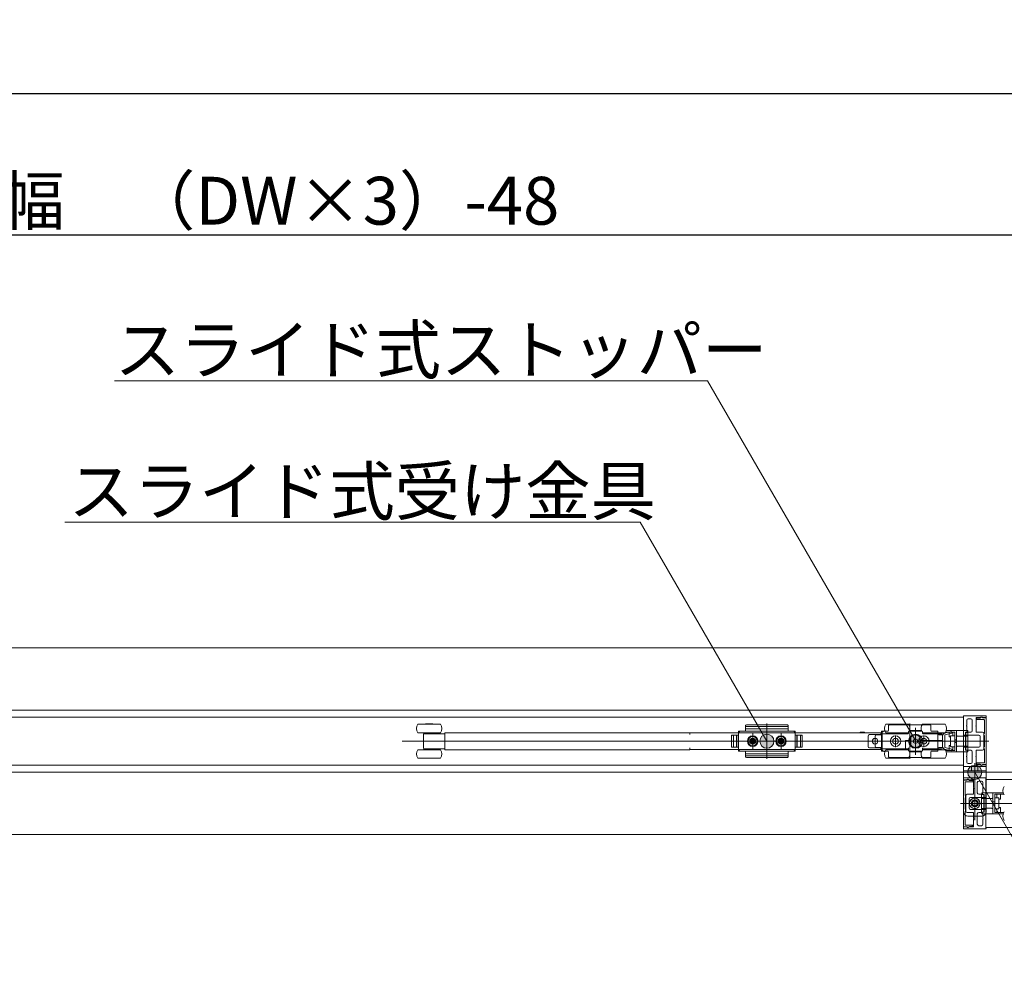
# Model space of a CAD drawing. Units: millimetres. Extents: x -4275 to 7850, y -3045 to 3045.
# Drawn here: x -915 to -219, y 1140 to 1822 of the extents above; entities that cross this region are included whole.
import ezdxf

# ---------------------------------------------------------------- set-up
doc = ezdxf.new("R2010")
doc.units = ezdxf.units.MM
doc.header["$LTSCALE"] = 20
doc.header["$PDMODE"] = 1
doc.header["$PDSIZE"] = -2
for name, color, linetype, lineweight in [('2寸法-1', 7, 'Continuous', 15), ('2寸法-3', 7, 'Continuous', 15), ('3一般', 7, 'Continuous', 15)]:
    doc.layers.add(name, color=color, linetype=linetype, lineweight=lineweight)
doc.styles.add('MS PGothic', font='txt', dxfattribs={"bigfont": 'MS PGothic'})
doc.styles.get("Standard").update_dxf_attribs({"font": 'txt', "bigfont": 'BIGFONT.SHX'})
doc.dimstyles.new('SANWA-1', dxfattribs={"dimtxt": 43.490885, "dimasz": 12.712402, "dimexe": 20, "dimexo": 20, "dimgap": 2, "dimtad": 1, "dimdec": 8, "dimdsep": 46, "dimtxsty": 'MS PGothic', "dimblk": 'DOT', "dimblk1": 'DOT', "dimblk2": 'DOT', "dimcen": 0, "dimazin": 0, "dimtfac": 0.8, "dimtdec": 8, "dimtix": 1, "dimtmove": 0, "dimatfit": 0, "dimldrblk": 'DOT', "dimfxl": 1, "dimfrac": 2, "dimtolj": 1, "dimarcsym": 0})

# ---------------------------------------------------------------- blocks, each defined once
blk = doc.blocks.new('_Dot')
at = {"color": 0, "linetype": 'ByBlock', "lineweight": -2}
blk.add_line((-0.5, 0), (-1, 0), dxfattribs=at)
at = {"color": 0, "linetype": 'ByBlock', "const_width": 0.5}
blk.add_lwpolyline([(-0.25, 0, 1), (0.25, 0, 1)], format="xyb", close=True, dxfattribs=at)
blk = doc.blocks.new('*D133')
at = {"layer": '2寸法-1', "color": 0, "linetype": 'Continuous', "lineweight": -2}
for p, q in [((-2600, 1437.54), (-2600, 1690)), ((952, 1440), (952, 1690)), ((-2587.29, 1670), (939.29, 1670))]:
    blk.add_line(p, q, dxfattribs=at)
at = {"layer": 'Defpoints', "color": 0}
for p in [(952, 1670), (-2600, 1417.54), (952, 1420)]:
    blk.add_point(p, dxfattribs=at)
at = {"layer": '2寸法-1', "color": 0, "lineweight": -2, "xscale": 12.71240234375, "yscale": 12.71240234375, "zscale": 12.71240234375, "rotation": 180}
blk.add_blockref('_Dot', (-2600, 1670), dxfattribs=at)
at = {"layer": '2寸法-1', "color": 0, "lineweight": -2, "xscale": 12.71240234375, "yscale": 12.71240234375, "zscale": 12.71240234375}
blk.add_blockref('_Dot', (952, 1670), dxfattribs=at)
at = {"layer": '2寸法-1', "color": 0, "lineweight": 15, "insert": (-824, 1694.2), "char_height": 33.8262, "attachment_point": 5, "style": 'MS PGothic'}
blk.add_mtext('\\A1;有効開口幅\u3000（DW×3）-48', dxfattribs=at)
blk = doc.blocks.new('*D170')
at = {"layer": '2寸法-1', "color": 0, "linetype": 'Continuous', "lineweight": -2}
for p, q in [((-3800, 1436.34), (-3800, 1790)), ((952, 1690), (952, 1790)), ((-3787.29, 1770), (939.29, 1770))]:
    blk.add_line(p, q, dxfattribs=at)
at = {"layer": 'Defpoints', "color": 0}
for p in [(952, 1770), (952, 1670), (-3800, 1416.34)]:
    blk.add_point(p, dxfattribs=at)
at = {"layer": '2寸法-1', "color": 0, "lineweight": -2, "xscale": 12.71240234375, "yscale": 12.71240234375, "zscale": 12.71240234375, "rotation": 180}
blk.add_blockref('_Dot', (-3800, 1770), dxfattribs=at)
at = {"layer": '2寸法-1', "color": 0, "lineweight": -2, "xscale": 12.71240234375, "yscale": 12.71240234375, "zscale": 12.71240234375}
blk.add_blockref('_Dot', (952, 1770), dxfattribs=at)
at = {"layer": '2寸法-1', "color": 0, "lineweight": 15, "insert": (-1424, 1793.75), "char_height": 43.491, "attachment_point": 5, "style": 'MS PGothic'}
blk.add_mtext('\\A1;W', dxfattribs=at)
blk = doc.blocks.new('グループ-133')
at = {"layer": '3一般', "color": 7, "linetype": 'Continuous', "lineweight": 15}
for p, q in [((-3799.5, 1377.84), (951.5, 1377.84)), ((-3799.5, 1333.84), (951.5, 1333.84)), ((-3799.5, 1333.84), (951.5, 1333.84)), ((-247.8, 1329.84), (-232.3, 1329.84)), ((-1416.1, 1328.84), (-247.9, 1328.84)), ((-620.06, 1323.84), (-633.8, 1323.84)), ((-623.3, 1324.24), (-628.3, 1324.24)), ((-628.3, 1324.24), (-628.3, 1323.84)), ((-623.3, 1323.84), (-623.3, 1324.24)), ((-617.8, 1323.84), (-620.06, 1323.84)), ((-402, 1321.8), (-402, 1322.83)), ((-372.5, 1323.33), (-401.5, 1323.33)), ((-387, 1324.27), (-387, 1299.46)), ((-372, 1322.3), (-372, 1322.83)), ((-286.9, 1323.84), (-302.9, 1323.84)), ((-301, 1322.83), (-301, 1322.3)), ((-271.5, 1323.33), (-300.5, 1323.33)), ((-286, 1299.46), (-286, 1324.27)), ((-260.9, 1323.84), (-276.9, 1323.84)), ((-271, 1319.34), (-271, 1322.83)), ((-248, 1329.62), (-248, 1329.64)), ((-247.9, 1316.04), (-247.9, 1329.44)), ((-247.9, 1328.84), (-247.9, 1294.84)), ((-245.7, 1322.99), (-246, 1322.69)), ((-245.7, 1326.64), (-245.7, 1322.99)), ((-242.8, 1327.64), (-244.7, 1327.64)), ((-241.8, 1326.64), (-241.8, 1319.29)), ((-239, 1322.99), (-239.3, 1322.69)), ((-239, 1328.24), (-239, 1322.99)), ((-238.9, 1327.5), (-238.9, 1327.44)), ((-238.7, 1328.54), (-235.83, 1328.54)), ((-237, 1328.12), (-238.66, 1327.79)), ((-238.6, 1327.14), (-233.5, 1327.14)), ((-236.35, 1328.14), (-236.8, 1328.14)), ((-235.25, 1328.78), (-236.35, 1328.14)), ((-232, 1328.34), (-234.5, 1328.34)), ((-234.45, 1328.54), (-232, 1328.54)), ((-233.2, 1326.84), (-233.2, 1317.34)), ((-232, 1328.54), (-232, 1329.54)), ((-232, 1295.34), (-232, 1328.34)), ((-620.06, 1317.84), (-633.8, 1317.84)), ((-629.8, 1307.42), (-629.8, 1316.27)), ((-629.55, 1317.84), (-629.55, 1317.14)), ((-629.55, 1317.14), (-629.24, 1317.14)), ((-629.24, 1317.14), (-628.51, 1317.14)), ((-628.51, 1317.14), (-625.8, 1317.14)), ((-625.8, 1317.14), (-614.8, 1317.14)), ((-622.05, 1317.14), (-622.05, 1317.84)), ((-617.8, 1317.84), (-620.06, 1317.84)), ((-614.8, 1317.84), (-613.8, 1317.84)), ((-614.8, 1317.01), (-614.8, 1317.84)), ((-614.8, 1317.01), (-614.8, 1316.14)), ((-614.8, 1307.54), (-614.8, 1316.14)), ((-441.5, 1317.84), (-613.8, 1317.84)), ((-441.5, 1316.49), (-441.5, 1317.84)), ((-441.5, 1317.69), (-440.5, 1317.69)), ((-440.5, 1317.69), (-306.5, 1317.69)), ((-411.9, 1316.09), (-407, 1316.09)), ((-411.9, 1307.59), (-411.9, 1316.09)), ((-407, 1316.09), (-411.4, 1316.09)), ((-410.7, 1316.09), (-410.7, 1307.59)), ((-408.4, 1316.09), (-408.4, 1307.59)), ((-408.2, 1307.59), (-408.2, 1316.09)), ((-406, 1318.84), (-407, 1317.84)), ((-407, 1318.84), (-407, 1316.09)), ((-402.5, 1318.84), (-407, 1318.84)), ((-407, 1304.84), (-407, 1318.84)), ((-407, 1316.09), (-407, 1318.34)), ((-407, 1307.59), (-407, 1316.09)), ((-406.5, 1318.84), (-367.5, 1318.84)), ((-402, 1321.8), (-402, 1319.34)), ((-372, 1320.69), (-402, 1320.69)), ((-372.5, 1322.3), (-401.5, 1322.3)), ((-397, 1305.69), (-397, 1317.92)), ((-397, 1317.09), (-397, 1306.59)), ((-387, 1319.71), (-387, 1303.66)), ((-377, 1305.69), (-377, 1317.92)), ((-377, 1317.09), (-377, 1306.59)), ((-372, 1321.8), (-372, 1322.3)), ((-372, 1319.34), (-372, 1321.8)), ((-367, 1318.84), (-371.5, 1318.84)), ((-367, 1317.84), (-368, 1318.84)), ((-367, 1318.84), (-367, 1304.84)), ((-367, 1318.34), (-367, 1316.09)), ((-367, 1316.09), (-362.1, 1316.09)), ((-367, 1316.09), (-367, 1307.59)), ((-367, 1316.09), (-362.6, 1316.09)), ((-365.8, 1316.09), (-365.8, 1307.59)), ((-365.6, 1307.59), (-365.6, 1316.09)), ((-363.3, 1307.59), (-363.3, 1316.09)), ((-362.1, 1316.09), (-362.1, 1307.59)), ((-321, 1318.19), (-318, 1318.19)), ((-321, 1318.19), (-321, 1317.69)), ((-318, 1317.69), (-318, 1318.19)), ((-306.4, 1316.49), (-314.4, 1316.49)), ((-309.5, 1316.34), (-306.5, 1316.34)), ((-306.5, 1317.69), (-305.5, 1317.69)), ((-305.4, 1316.49), (-306.4, 1316.49)), ((-306, 1304.84), (-306, 1318.84)), ((-301.5, 1318.84), (-306, 1318.84)), ((-305.5, 1317.69), (-305.5, 1316.49)), ((-305.5, 1316.49), (-305.5, 1307.19)), ((-305.4, 1306.54), (-305.4, 1317.14)), ((-305.4, 1317.14), (-287.4, 1317.14)), ((-303.87, 1319.1), (-303.61, 1319.17)), ((-286.9, 1317.84), (-302.9, 1317.84)), ((-301, 1322.3), (-301, 1319.34)), ((-298.7, 1317.84), (-298.7, 1317.14)), ((-296, 1307.72), (-296, 1315.97)), ((-291.1, 1317.14), (-291.1, 1317.84)), ((-286.9, 1317.64), (-286.9, 1318.34)), ((-286.4, 1318.84), (-277.4, 1318.84)), ((-286.13, 1319.34), (-277.67, 1319.34)), ((-283.17, 1318.86), (-283.17, 1318.84)), ((-282.8, 1318.86), (-282.8, 1318.84)), ((-282.71, 1318.84), (-282.71, 1318.86)), ((-282.38, 1318.84), (-282.38, 1318.86)), ((-281.9, 1302.29), (-281.9, 1321.29)), ((-281.59, 1318.86), (-281.59, 1318.84)), ((-281.17, 1318.84), (-281.17, 1318.86)), ((-280.51, 1318.86), (-280.51, 1318.84)), ((-280.43, 1318.84), (-280.43, 1318.86)), ((-280.15, 1318.84), (-280.15, 1318.86)), ((-276.9, 1318.34), (-276.9, 1317.64)), ((-260.9, 1317.84), (-276.9, 1317.84)), ((-276.4, 1317.14), (-263.4, 1317.14)), ((-276, 1307.72), (-276, 1315.97)), ((-272.9, 1317.84), (-272.9, 1317.14)), ((-272.7, 1317.84), (-272.7, 1317.14)), ((-266, 1318.84), (-270.5, 1318.84)), ((-266, 1316.09), (-266, 1318.84)), ((-266, 1318.84), (-266, 1304.84)), ((-266, 1318.34), (-266, 1316.84)), ((-265.5, 1316.34), (-262.3, 1316.34)), ((-265.1, 1317.14), (-265.1, 1317.84)), ((-262.9, 1316.64), (-262.9, 1312.34)), ((-261.38, 1317.51), (-256.38, 1318.71)), ((-256.1, 1317.54), (-261.1, 1316.34)), ((-261.1, 1316.34), (-261.1, 1307.34)), ((-260.57, 1318.34), (-258.1, 1318.34)), ((-252.9, 1319.34), (-260.13, 1319.34)), ((-258.1, 1318.34), (-255.6, 1318.34)), ((-258.1, 1314.84), (-258.1, 1318.34)), ((-256.38, 1318.71), (-256.1, 1317.54)), ((-255.6, 1315.74), (-255.6, 1318.34)), ((-255.6, 1318.34), (-254.1, 1318.34)), ((-254.1, 1315.74), (-254.1, 1318.34)), ((-252.9, 1319.34), (-251.9, 1319.34)), ((-252.9, 1316.09), (-252.9, 1319.34)), ((-252.9, 1307.6), (-252.9, 1316.09)), ((-247.9, 1319.34), (-251.9, 1319.34)), ((-247.9, 1319.34), (-244.9, 1319.34)), ((-247.9, 1319.34), (-247.9, 1315.34)), ((-237.1, 1316.09), (-247.4, 1316.09)), ((-247.4, 1316.09), (-247.4, 1316.04)), ((-246.6, 1315.34), (-246.6, 1318.14)), ((-246.6, 1318.14), (-244.9, 1318.14)), ((-246.4, 1318.09), (-246.6, 1318.09)), ((-246.4, 1317.59), (-246.4, 1318.09)), ((-246.4, 1318.09), (-244.8, 1318.09)), ((-246.4, 1317.59), (-246.4, 1315.84)), ((-246, 1322.69), (-245.7, 1322.39)), ((-245.7, 1322.39), (-245.7, 1319.29)), ((-244.9, 1319.34), (-244.9, 1318.14)), ((-244.8, 1318.09), (-244.8, 1317.59)), ((-244.8, 1317.59), (-244.8, 1315.84)), ((-242.8, 1318.29), (-244.7, 1318.29)), ((-239.3, 1322.69), (-239, 1322.39)), ((-239, 1322.39), (-239, 1318.59)), ((-234.6, 1318.29), (-238.7, 1318.29)), ((-233.6, 1306.39), (-233.6, 1317.29)), ((-233.5, 1317.34), (-233.5, 1315.84)), ((-233.2, 1317.34), (-233.5, 1317.34)), ((-238.9, 1311.84), (-644.9, 1311.84)), ((-360.15, 1311.84), (-415.05, 1311.84)), ((-414.59, 1311.84), (-359.69, 1311.84)), ((-411.9, 1315.59), (-411.9, 1308.09)), ((-403.15, 1311.84), (-390.75, 1311.84)), ((-402.25, 1311.84), (-401.25, 1311.84)), ((-401.25, 1311.84), (-400.25, 1311.84)), ((-400.25, 1311.84), (-391.75, 1311.84)), ((-399.2, 1311.84), (-394.8, 1311.84)), ((-399.01, 1312.27), (-398.02, 1312.33)), ((-397.99, 1312.15), (-399.01, 1312.27)), ((-397.99, 1311.54), (-399.01, 1311.41)), ((-399.01, 1311.41), (-398.02, 1311.36)), ((-398.02, 1312.33), (-397.66, 1312.5)), ((-397.84, 1312.14), (-398.02, 1312.33)), ((-397.84, 1311.54), (-398.02, 1311.36)), ((-398.02, 1311.36), (-397.66, 1311.19)), ((-397.84, 1312.14), (-397.99, 1312.15)), ((-397.84, 1311.54), (-397.99, 1311.54)), ((-397.47, 1312.31), (-397.84, 1312.14)), ((-397.47, 1311.37), (-397.84, 1311.54)), ((-397.49, 1312.87), (-397.66, 1312.5)), ((-397.66, 1312.5), (-397.47, 1312.31)), ((-397.66, 1311.19), (-397.47, 1311.37)), ((-397.49, 1310.82), (-397.66, 1311.19)), ((-397.43, 1313.85), (-397.49, 1312.87)), ((-397.3, 1312.68), (-397.49, 1312.87)), ((-397.3, 1311.01), (-397.49, 1310.82)), ((-397.43, 1309.83), (-397.49, 1310.82)), ((-397.47, 1312.31), (-397.3, 1312.68)), ((-397.47, 1311.37), (-397.3, 1311.01)), ((-397.3, 1312.84), (-397.43, 1313.85)), ((-397.3, 1310.85), (-397.43, 1309.83)), ((-397.3, 1312.68), (-397.3, 1312.84)), ((-397.3, 1311.01), (-397.3, 1310.85)), ((-397, 1315.67), (-397, 1308.07)), ((-397, 1309.64), (-397, 1314.04)), ((-396.7, 1312.84), (-396.57, 1313.85)), ((-396.7, 1312.68), (-396.51, 1312.87)), ((-396.7, 1312.68), (-396.7, 1312.84)), ((-396.53, 1312.31), (-396.7, 1312.68)), ((-396.53, 1311.37), (-396.7, 1311.01)), ((-396.7, 1311.01), (-396.7, 1310.85)), ((-396.7, 1311.01), (-396.51, 1310.82)), ((-396.7, 1310.85), (-396.57, 1309.83)), ((-396.57, 1313.85), (-396.51, 1312.87)), ((-396.57, 1309.83), (-396.51, 1310.82)), ((-396.34, 1312.5), (-396.53, 1312.31)), ((-396.53, 1312.31), (-396.16, 1312.14)), ((-396.53, 1311.37), (-396.16, 1311.54)), ((-396.34, 1311.19), (-396.53, 1311.37)), ((-396.51, 1312.87), (-396.34, 1312.5)), ((-396.51, 1310.82), (-396.34, 1311.19)), ((-395.98, 1312.33), (-396.34, 1312.5)), ((-395.98, 1311.36), (-396.34, 1311.19)), ((-396.16, 1312.14), (-395.98, 1312.33)), ((-396.16, 1312.14), (-396.01, 1312.15)), ((-396.16, 1311.54), (-396.01, 1311.54)), ((-396.16, 1311.54), (-395.98, 1311.36)), ((-396.01, 1312.15), (-394.99, 1312.27)), ((-396.01, 1311.54), (-394.99, 1311.41)), ((-394.99, 1312.27), (-395.98, 1312.33)), ((-394.99, 1311.41), (-395.98, 1311.36)), ((-383.15, 1311.84), (-370.75, 1311.84)), ((-382.25, 1311.84), (-381.25, 1311.84)), ((-381.25, 1311.84), (-380.25, 1311.84)), ((-380.25, 1311.84), (-371.75, 1311.84)), ((-379.2, 1311.84), (-374.8, 1311.84)), ((-379.01, 1312.27), (-378.02, 1312.33)), ((-377.99, 1312.15), (-379.01, 1312.27)), ((-377.99, 1311.54), (-379.01, 1311.41)), ((-379.01, 1311.41), (-378.02, 1311.36)), ((-378.02, 1312.33), (-377.66, 1312.5)), ((-377.84, 1312.14), (-378.02, 1312.33)), ((-377.84, 1311.54), (-378.02, 1311.36)), ((-378.02, 1311.36), (-377.66, 1311.19)), ((-377.84, 1312.14), (-377.99, 1312.15)), ((-377.84, 1311.54), (-377.99, 1311.54)), ((-377.47, 1312.31), (-377.84, 1312.14)), ((-377.47, 1311.37), (-377.84, 1311.54)), ((-377.49, 1312.87), (-377.66, 1312.5)), ((-377.66, 1312.5), (-377.47, 1312.31)), ((-377.66, 1311.19), (-377.47, 1311.37)), ((-377.49, 1310.82), (-377.66, 1311.19)), ((-377.43, 1313.85), (-377.49, 1312.87)), ((-377.3, 1312.68), (-377.49, 1312.87)), ((-377.3, 1311.01), (-377.49, 1310.82)), ((-377.43, 1309.83), (-377.49, 1310.82)), ((-377.47, 1312.31), (-377.3, 1312.68)), ((-377.47, 1311.37), (-377.3, 1311.01)), ((-377.3, 1312.84), (-377.43, 1313.85)), ((-377.3, 1310.85), (-377.43, 1309.83)), ((-377.3, 1312.68), (-377.3, 1312.84)), ((-377.3, 1311.01), (-377.3, 1310.85)), ((-377, 1309.64), (-377, 1314.04)), ((-376.7, 1312.84), (-376.57, 1313.85)), ((-376.7, 1312.68), (-376.51, 1312.87)), ((-376.7, 1312.68), (-376.7, 1312.84)), ((-376.53, 1312.31), (-376.7, 1312.68)), ((-376.53, 1311.37), (-376.7, 1311.01)), ((-376.7, 1311.01), (-376.51, 1310.82)), ((-376.7, 1311.01), (-376.7, 1310.85)), ((-376.7, 1310.85), (-376.57, 1309.83)), ((-376.57, 1313.85), (-376.51, 1312.87)), ((-376.57, 1309.83), (-376.51, 1310.82)), ((-376.34, 1312.5), (-376.53, 1312.31)), ((-376.53, 1312.31), (-376.16, 1312.14)), ((-376.53, 1311.37), (-376.16, 1311.54)), ((-376.34, 1311.19), (-376.53, 1311.37)), ((-376.51, 1312.87), (-376.34, 1312.5)), ((-376.51, 1310.82), (-376.34, 1311.19)), ((-375.98, 1312.33), (-376.34, 1312.5)), ((-375.98, 1311.36), (-376.34, 1311.19)), ((-376.16, 1312.14), (-375.98, 1312.33)), ((-376.16, 1312.14), (-376.01, 1312.15)), ((-376.16, 1311.54), (-375.98, 1311.36)), ((-376.16, 1311.54), (-376.01, 1311.54)), ((-376.01, 1312.15), (-374.99, 1312.27)), ((-376.01, 1311.54), (-374.99, 1311.41)), ((-374.99, 1312.27), (-375.98, 1312.33)), ((-374.99, 1311.41), (-375.98, 1311.36)), ((-362.1, 1308.09), (-362.1, 1315.59)), ((-317.7, 1311.84), (-312.7, 1311.84)), ((-315.4, 1308.19), (-315.4, 1315.49)), ((-308.3, 1311.84), (-312.7, 1311.84)), ((-311.12, 1311.84), (-300.12, 1311.84)), ((-310.5, 1308.34), (-310.5, 1315.34)), ((-310.5, 1309.64), (-310.5, 1314.04)), ((-243.3, 1311.84), (-308.3, 1311.84)), ((-291.87, 1311.84), (-300.12, 1311.84)), ((-292.12, 1311.84), (-280.12, 1311.84)), ((-285.2, 1312.34), (-288.9, 1312.34)), ((-288.9, 1312.34), (-288.9, 1307.04)), ((-288.9, 1311.84), (-288.4, 1311.84)), ((-285.2, 1311.84), (-288.4, 1311.84)), ((-285.7, 1311.84), (-285.7, 1312.34)), ((-285.23, 1311.84), (-285.23, 1312.34)), ((-285.2, 1314.9), (-285.2, 1312.34)), ((-285.2, 1311.84), (-285.2, 1308.78)), ((-283.35, 1312.68), (-283.25, 1312.74)), ((-283.35, 1312.57), (-283.35, 1312.68)), ((-283.35, 1312.57), (-283.35, 1311.12)), ((-283.35, 1311.01), (-283.35, 1311.12)), ((-283.25, 1310.95), (-283.35, 1311.01)), ((-282, 1313.46), (-283.25, 1312.74)), ((-283.25, 1310.95), (-282, 1310.23)), ((-282, 1313.46), (-281.9, 1313.52)), ((-281.9, 1310.17), (-282, 1310.23)), ((-281.9, 1313.52), (-281.8, 1313.46)), ((-281.8, 1310.23), (-281.9, 1310.17)), ((-280.55, 1312.74), (-281.8, 1313.46)), ((-281.8, 1310.23), (-280.55, 1310.95)), ((-280.55, 1312.74), (-280.45, 1312.68)), ((-280.45, 1311.01), (-280.55, 1310.95)), ((-280.45, 1312.68), (-280.45, 1312.57)), ((-280.45, 1311.12), (-280.45, 1312.57)), ((-280.45, 1311.12), (-280.45, 1311.01)), ((-271.87, 1311.84), (-280.12, 1311.84)), ((-278.73, 1314.89), (-278.73, 1308.8)), ((-278.6, 1311.84), (-278.73, 1311.84)), ((-278.6, 1312.34), (-278.6, 1314.9)), ((-263.4, 1312.34), (-278.6, 1312.34)), ((-278.6, 1308.78), (-278.6, 1311.84)), ((-263.4, 1311.84), (-278.6, 1311.84)), ((-278.1, 1311.84), (-278.1, 1312.34)), ((-254.87, 1311.84), (-271.87, 1311.84)), ((-262.9, 1312.34), (-263.4, 1312.34)), ((-263.4, 1311.84), (-262.9, 1311.84)), ((-262.9, 1312.34), (-262.9, 1311.84)), ((-262.9, 1311.84), (-262.9, 1307.04)), ((-261.1, 1308.09), (-261.1, 1315.59)), ((-258.1, 1314.84), (-257.1, 1314.84)), ((-257.1, 1308.24), (-257.1, 1315.44)), ((-256.46, 1315.74), (-256.8, 1315.74)), ((-256.46, 1315.74), (-254.1, 1315.74)), ((-254.1, 1315.74), (-254.1, 1315.61)), ((-254.1, 1315.61), (-254.1, 1315.49)), ((-254.1, 1315.49), (-254.1, 1308.2)), ((-252.9, 1312.84), (-254.1, 1312.84)), ((-252.9, 1310.84), (-254.1, 1310.84)), ((-247.9, 1315.31), (-251.9, 1315.31)), ((-247.9, 1315.34), (-247.9, 1315.31)), ((-246.6, 1315.34), (-247.9, 1315.34)), ((-247.6, 1315.84), (-247.7, 1315.84)), ((-246.6, 1308.34), (-246.6, 1315.34)), ((-246.4, 1315.34), (-246.4, 1315.84)), ((-246.4, 1308.34), (-246.4, 1315.34)), ((-244.8, 1315.34), (-246.4, 1315.34)), ((-244.8, 1315.84), (-244.8, 1315.34)), ((-244.8, 1308.34), (-244.8, 1315.34)), ((-239.3, 1311.84), (-231.53, 1311.84)), ((-236.1, 1308.59), (-236.1, 1315.09)), ((-235.98, 1311.84), (-229.98, 1311.84)), ((-233.5, 1315.84), (-233.2, 1315.84)), ((-233.2, 1315.84), (-233.2, 1307.84)), ((-633.8, 1305.84), (-617.8, 1305.84)), ((-629.24, 1306.54), (-629.55, 1306.54)), ((-629.55, 1306.54), (-629.55, 1305.84)), ((-628.51, 1306.54), (-629.24, 1306.54)), ((-625.8, 1306.54), (-628.51, 1306.54)), ((-614.8, 1306.54), (-625.8, 1306.54)), ((-622.05, 1305.84), (-622.05, 1306.54)), ((-614.8, 1307.54), (-614.8, 1306.68)), ((-614.8, 1305.84), (-614.8, 1306.68)), ((-613.8, 1305.84), (-614.8, 1305.84)), ((-613.8, 1305.84), (-441.5, 1305.84)), ((-441.5, 1305.84), (-441.5, 1307.19)), ((-440.5, 1305.99), (-441.5, 1305.99)), ((-306.5, 1305.99), (-440.5, 1305.99)), ((-407, 1307.59), (-411.9, 1307.59)), ((-411.4, 1307.59), (-407, 1307.59)), ((-407, 1305.34), (-407, 1307.59)), ((-407, 1307.59), (-407, 1304.84)), ((-407, 1305.84), (-406, 1304.84)), ((-407, 1304.84), (-402.5, 1304.84)), ((-367.5, 1304.84), (-406.5, 1304.84)), ((-402, 1304.34), (-402, 1301.88)), ((-402, 1302.99), (-372, 1302.99)), ((-372, 1301.88), (-372, 1304.34)), ((-371.5, 1304.84), (-367, 1304.84)), ((-368, 1304.84), (-367, 1305.84)), ((-362.1, 1307.59), (-367, 1307.59)), ((-367, 1307.59), (-367, 1305.34)), ((-362.6, 1307.59), (-367, 1307.59)), ((-306.4, 1307.19), (-314.4, 1307.19)), ((-306.5, 1307.34), (-309.5, 1307.34)), ((-305.5, 1305.99), (-306.5, 1305.99)), ((-305.4, 1307.19), (-306.4, 1307.19)), ((-306, 1304.84), (-301.5, 1304.84)), ((-305.5, 1307.19), (-305.5, 1305.99)), ((-288.9, 1306.54), (-305.4, 1306.54)), ((-303.61, 1304.52), (-303.87, 1304.59)), ((-302.9, 1305.84), (-286.9, 1305.84)), ((-301, 1304.34), (-301, 1301.38)), ((-298.7, 1306.54), (-298.7, 1305.84)), ((-291.1, 1305.84), (-291.1, 1306.54)), ((-288.9, 1307.04), (-288.9, 1306.54)), ((-286.9, 1306.54), (-288.9, 1306.54)), ((-286.9, 1307.04), (-286.9, 1305.34)), ((-286.9, 1305), (-286.9, 1305.34)), ((-286.24, 1304.84), (-286.32, 1304.84)), ((-277.56, 1304.84), (-286.24, 1304.84)), ((-277.67, 1304.34), (-286.13, 1304.34)), ((-277.48, 1304.84), (-277.56, 1304.84)), ((-276.9, 1307.04), (-276.9, 1305.34)), ((-263.4, 1306.54), (-276.9, 1306.54)), ((-276.9, 1305.84), (-260.9, 1305.84)), ((-276.9, 1305.34), (-276.9, 1305)), ((-272.9, 1306.54), (-272.9, 1305.84)), ((-272.7, 1306.54), (-272.7, 1305.84)), ((-271, 1301.38), (-271, 1304.34)), ((-270.5, 1304.84), (-266, 1304.84)), ((-266, 1304.84), (-266, 1307.59)), ((-266, 1306.84), (-266, 1305.34)), ((-262.3, 1307.34), (-265.5, 1307.34)), ((-265.1, 1305.84), (-265.1, 1306.54)), ((-256.38, 1304.98), (-261.38, 1306.18)), ((-261.1, 1307.34), (-256.1, 1306.14)), ((-260.57, 1305.34), (-258.1, 1305.34)), ((-252.9, 1304.34), (-260.13, 1304.34)), ((-258.1, 1305.34), (-258.1, 1308.84)), ((-257.1, 1308.84), (-258.1, 1308.84)), ((-258.1, 1305.34), (-255.6, 1305.34)), ((-256.8, 1307.94), (-256.46, 1307.94)), ((-254.1, 1307.94), (-256.46, 1307.94)), ((-256.1, 1306.14), (-256.38, 1304.98)), ((-255.6, 1305.34), (-255.6, 1307.94)), ((-255.6, 1305.34), (-254.1, 1305.34)), ((-254.1, 1308.2), (-254.1, 1308.08)), ((-254.1, 1308.08), (-254.1, 1307.94)), ((-254.1, 1305.34), (-254.1, 1307.94)), ((-252.9, 1304.34), (-252.9, 1307.6)), ((-251.9, 1304.34), (-252.9, 1304.34)), ((-251.9, 1308.38), (-247.9, 1308.38)), ((-247.9, 1304.34), (-251.9, 1304.34)), ((-247.9, 1308.38), (-247.9, 1308.34)), ((-247.9, 1308.34), (-247.9, 1304.34)), ((-246.6, 1308.34), (-247.9, 1308.34)), ((-247.9, 1307.64), (-247.9, 1294.24)), ((-247.9, 1304.34), (-244.9, 1304.34)), ((-247.6, 1307.84), (-247.7, 1307.84)), ((-247.4, 1307.59), (-247.4, 1307.64)), ((-237.1, 1307.59), (-247.4, 1307.59)), ((-246.6, 1305.54), (-246.6, 1308.34)), ((-246.4, 1305.59), (-246.6, 1305.59)), ((-244.9, 1305.54), (-246.6, 1305.54)), ((-246.4, 1307.84), (-246.4, 1308.34)), ((-246.4, 1308.34), (-244.8, 1308.34)), ((-246.4, 1307.84), (-246.4, 1306.09)), ((-246.4, 1305.59), (-246.4, 1306.09)), ((-244.8, 1305.59), (-246.4, 1305.59)), ((-245.7, 1301.29), (-245.7, 1304.39)), ((-244.9, 1305.54), (-244.9, 1304.34)), ((-244.8, 1308.34), (-244.8, 1307.84)), ((-244.8, 1307.84), (-244.8, 1306.09)), ((-244.8, 1306.09), (-244.8, 1305.59)), ((-242.8, 1305.39), (-244.7, 1305.39)), ((-241.8, 1297.04), (-241.8, 1304.39)), ((-239, 1301.29), (-239, 1305.09)), ((-234.6, 1305.39), (-238.7, 1305.39)), ((-233.5, 1307.84), (-233.5, 1306.34)), ((-233.2, 1307.84), (-233.5, 1307.84)), ((-233.5, 1306.34), (-233.2, 1306.34)), ((-233.2, 1306.34), (-233.2, 1296.84)), ((-633.8, 1299.84), (-617.8, 1299.84)), ((-402, 1301.88), (-402, 1301.38)), ((-402, 1301.38), (-402, 1300.86)), ((-401.5, 1301.38), (-372.5, 1301.38)), ((-401.5, 1300.36), (-372.5, 1300.36)), ((-372, 1301.88), (-372, 1301.38)), ((-372, 1300.86), (-372, 1301.38)), ((-302.9, 1299.84), (-286.9, 1299.84)), ((-301, 1301.38), (-301, 1300.86)), ((-300.5, 1300.36), (-271.5, 1300.36)), ((-276.9, 1299.84), (-260.9, 1299.84)), ((-271, 1300.86), (-271, 1301.38)), ((-245.7, 1301.29), (-246, 1300.99)), ((-246, 1300.99), (-245.7, 1300.69)), ((-245.7, 1297.04), (-245.7, 1300.69)), ((-242.8, 1296.04), (-244.7, 1296.04)), ((-240, 1296.19), (-240, 1255.99)), ((-239, 1301.29), (-239.3, 1300.99)), ((-239.3, 1300.99), (-239, 1300.69)), ((-239, 1295.44), (-239, 1300.69)), ((-238.9, 1296.24), (-238.9, 1296.19)), ((-238.7, 1295.14), (-235.83, 1295.14)), ((-238.66, 1295.9), (-237, 1295.56)), ((-233.5, 1296.54), (-238.6, 1296.54)), ((-236.8, 1295.54), (-236.35, 1295.54)), ((-236.35, 1295.54), (-235.25, 1294.91)), ((-234.5, 1295.34), (-232, 1295.34)), ((-234.45, 1295.14), (-232, 1295.14)), ((-232, 1295.14), (-232, 1294.14)), ((-3799.5, 1289.84), (951.5, 1289.84)), ((-3799.5, 1289.84), (951.5, 1289.84)), ((-247.9, 1294.84), (-1416.1, 1294.84)), ((-248, 1294.07), (-248, 1294.04)), ((-232, 1293.84), (-248, 1293.84)), ((-248, 1290.84), (-248, 1293.84)), ((-237, 1290.84), (-248, 1290.84)), ((-248, 1290.84), (-248, 1261.84)), ((-247.8, 1293.84), (-232.3, 1293.84)), ((-242.25, 1293.84), (-242.25, 1290.84)), ((-237.75, 1293.84), (-237.75, 1290.84)), ((-232, 1290.84), (-237, 1290.84)), ((-232, 1293.84), (-232, 1290.84)), ((-232, 1290.84), (-232, 1261.84)), ((-248, 1285.54), (-248, 1284.54)), ((-248, 1284.54), (-245.55, 1284.54)), ((-245.5, 1284.34), (-248, 1284.34)), ((-248, 1284.34), (-248, 1251.34)), ((-247.7, 1285.84), (-232.2, 1285.84)), ((-246.8, 1273.34), (-246.8, 1282.84)), ((-246.5, 1283.14), (-241.4, 1283.14)), ((-243.65, 1284.14), (-244.75, 1284.78)), ((-244.17, 1284.54), (-241.3, 1284.54)), ((-243.2, 1284.14), (-243.65, 1284.14)), ((-241.34, 1283.79), (-243, 1284.12)), ((-241.1, 1283.44), (-241.1, 1283.5)), ((-241, 1278.99), (-241, 1284.24)), ((-238.2, 1275.29), (-238.2, 1282.64)), ((-235.3, 1283.64), (-237.2, 1283.64)), ((-234.3, 1278.99), (-234.3, 1282.64)), ((-232.1, 1285.44), (-232.1, 1272.04)), ((-232.1, 1284.84), (936.1, 1284.84)), ((-232.1, 1250.84), (-232.1, 1284.84)), ((-232, 1285.64), (-232, 1285.62)), ((-241.3, 1274.29), (-245.4, 1274.29)), ((-240.7, 1278.69), (-241, 1278.99)), ((-241, 1278.39), (-240.7, 1278.69)), ((-241, 1274.59), (-241, 1278.39)), ((-235.3, 1274.29), (-237.2, 1274.29)), ((-235.2, 1273.59), (-235.2, 1274.09)), ((-235.2, 1274.09), (-233.6, 1274.09)), ((-235.1, 1275.34), (-232.1, 1275.34)), ((-235.1, 1274.14), (-235.1, 1275.34)), ((-235.1, 1274.14), (-233.4, 1274.14)), ((-234, 1278.69), (-234.3, 1278.99)), ((-234.3, 1278.39), (-234, 1278.69)), ((-234.3, 1275.29), (-234.3, 1278.39)), ((-233.4, 1274.09), (-233.6, 1274.09)), ((-233.6, 1274.09), (-233.6, 1273.59)), ((-233.4, 1274.14), (-233.4, 1271.34)), ((-228.1, 1275.34), (-232.1, 1275.34)), ((-232.1, 1271.34), (-232.1, 1275.34)), ((-228.1, 1275.34), (-227.1, 1275.34)), ((-219.87, 1275.34), (-227.1, 1275.34)), ((-227.1, 1275.34), (-227.1, 1272.09)), ((-225.9, 1274.34), (-225.9, 1271.74)), ((-225.9, 1274.34), (-224.4, 1274.34)), ((-224.4, 1274.34), (-221.9, 1274.34)), ((-224.4, 1274.34), (-224.4, 1271.74)), ((-221.9, 1274.34), (-219.43, 1274.34)), ((-221.9, 1274.34), (-221.9, 1270.84)), ((-250.02, 1267.84), (-244.02, 1267.84)), ((-248.47, 1267.84), (-240.7, 1267.84)), ((-246.5, 1273.34), (-246.8, 1273.34)), ((-246.8, 1263.84), (-246.8, 1271.84)), ((-246.8, 1271.84), (-246.5, 1271.84)), ((-246.5, 1271.84), (-246.5, 1273.34)), ((-246.4, 1273.29), (-246.4, 1262.39)), ((-244.13, 1267.84), (-235.88, 1267.84)), ((-235.93, 1267.84), (-244.07, 1267.84)), ((-243.9, 1271.09), (-243.9, 1264.59)), ((-232.6, 1272.09), (-242.9, 1272.09)), ((-237.25, 1267.84), (-242.75, 1267.84)), ((-237.25, 1267.84), (-242.75, 1267.84)), ((-240, 1263.72), (-240, 1271.97)), ((-240, 1263.77), (-240, 1271.91)), ((-240, 1265.09), (-240, 1270.59)), ((-240, 1265.09), (-240, 1270.59)), ((-171.7, 1267.84), (-236.7, 1267.84)), ((-235.2, 1271.84), (-235.2, 1273.59)), ((-235.2, 1271.34), (-235.2, 1271.84)), ((-235.2, 1271.34), (-235.2, 1264.34)), ((-233.6, 1271.34), (-235.2, 1271.34)), ((-233.6, 1271.84), (-233.6, 1273.59)), ((-233.6, 1271.84), (-233.6, 1271.34)), ((-233.6, 1271.34), (-233.6, 1264.34)), ((-233.4, 1271.34), (-233.4, 1264.34)), ((-232.1, 1271.34), (-233.4, 1271.34)), ((-232.6, 1272.04), (-232.6, 1272.09)), ((-232.3, 1271.84), (-232.4, 1271.84)), ((-232.1, 1271.31), (-232.1, 1271.34)), ((-228.1, 1271.31), (-232.1, 1271.31)), ((-227.1, 1272.09), (-227.1, 1263.6)), ((-225.9, 1268.84), (-227.1, 1268.84)), ((-225.9, 1271.61), (-225.9, 1271.74)), ((-225.9, 1271.74), (-223.54, 1271.74)), ((-225.9, 1271.49), (-225.9, 1271.61)), ((-225.9, 1264.2), (-225.9, 1271.49)), ((-223.54, 1271.74), (-223.2, 1271.74)), ((-222.9, 1271.44), (-222.9, 1264.24)), ((-222.9, 1270.84), (-221.9, 1270.84)), ((-246.5, 1263.84), (-246.8, 1263.84)), ((-246.8, 1252.84), (-246.8, 1262.34)), ((-246.8, 1262.34), (-246.5, 1262.34)), ((-246.5, 1262.34), (-246.5, 1263.84)), ((-241.3, 1261.39), (-245.4, 1261.39)), ((-232.6, 1263.59), (-242.9, 1263.59)), ((-241, 1261.09), (-241, 1257.29)), ((-238.2, 1260.39), (-238.2, 1253.04)), ((-235.3, 1261.39), (-237.2, 1261.39)), ((-235.2, 1263.84), (-235.2, 1264.34)), ((-235.2, 1264.34), (-233.6, 1264.34)), ((-235.2, 1262.09), (-235.2, 1263.84)), ((-235.2, 1261.59), (-235.2, 1262.09)), ((-233.6, 1261.59), (-235.2, 1261.59)), ((-233.4, 1261.54), (-235.1, 1261.54)), ((-235.1, 1260.34), (-235.1, 1261.54)), ((-235.1, 1260.34), (-232.1, 1260.34)), ((-234.3, 1260.39), (-234.3, 1257.29)), ((-233.6, 1264.34), (-233.6, 1263.84)), ((-233.6, 1262.09), (-233.6, 1263.84)), ((-233.6, 1262.09), (-233.6, 1261.59)), ((-233.4, 1261.59), (-233.6, 1261.59)), ((-232.1, 1264.34), (-233.4, 1264.34)), ((-233.4, 1264.34), (-233.4, 1261.54)), ((-232.6, 1263.64), (-232.6, 1263.59)), ((-232.3, 1263.84), (-232.4, 1263.84)), ((-232.1, 1264.34), (-232.1, 1264.38)), ((-232.1, 1264.38), (-228.1, 1264.38)), ((-232.1, 1260.34), (-232.1, 1264.34)), ((-232.1, 1250.24), (-232.1, 1263.64)), ((-228.1, 1260.34), (-232.1, 1260.34)), ((-227.1, 1260.34), (-228.1, 1260.34)), ((-225.9, 1266.84), (-227.1, 1266.84)), ((-227.1, 1263.6), (-227.1, 1260.34)), ((-219.87, 1260.34), (-227.1, 1260.34)), ((-225.9, 1264.08), (-225.9, 1264.2)), ((-225.9, 1263.94), (-225.9, 1264.08)), ((-225.9, 1263.94), (-225.9, 1261.34)), ((-223.54, 1263.94), (-225.9, 1263.94)), ((-225.9, 1261.34), (-224.4, 1261.34)), ((-224.4, 1263.94), (-224.4, 1261.34)), ((-224.4, 1261.34), (-221.9, 1261.34)), ((-223.2, 1263.94), (-223.54, 1263.94)), ((-221.9, 1264.84), (-222.9, 1264.84)), ((-221.9, 1264.84), (-221.9, 1261.34)), ((-221.9, 1261.34), (-219.43, 1261.34)), ((-245, 1258.84), (-235, 1258.84)), ((-240.7, 1256.99), (-241, 1257.29)), ((-241, 1256.69), (-240.7, 1256.99)), ((-241, 1256.69), (-241, 1251.44)), ((-234, 1256.99), (-234.3, 1257.29)), ((-234.3, 1256.69), (-234, 1256.99)), ((-234.3, 1256.69), (-234.3, 1253.04)), ((-248, 1251.34), (-245.5, 1251.34)), ((-248, 1251.14), (-245.55, 1251.14)), ((-248, 1250.14), (-248, 1251.14)), ((-247.7, 1249.84), (-232.2, 1249.84)), ((-241.4, 1252.54), (-246.5, 1252.54)), ((-244.75, 1250.91), (-243.65, 1251.54)), ((-244.17, 1251.14), (-241.3, 1251.14)), ((-243.65, 1251.54), (-243.2, 1251.54)), ((-243, 1251.56), (-241.34, 1251.9)), ((-241.1, 1252.19), (-241.1, 1252.24)), ((-235.3, 1252.04), (-237.2, 1252.04)), ((936.1, 1250.84), (-232.1, 1250.84)), ((-232, 1250.04), (-232, 1250.07)), ((-3799.5, 1245.84), (951.5, 1245.84))]:
    blk.add_line(p, q, dxfattribs=at)
for centre, radius in [((-397, 1311.84), 3.75), ((-397, 1311.84), 3.25), ((-397, 1311.84), 2.1), ((-397, 1311.84), 2), ((-397, 1311.84), 2), ((-397, 1311.84), 1.62), ((-397, 1311.84), 1.5), ((-377, 1311.84), 3.75), ((-377, 1311.84), 3.25), ((-377, 1311.84), 2.1), ((-377, 1311.84), 2), ((-377, 1311.84), 2), ((-377, 1311.84), 1.62), ((-377, 1311.84), 1.5), ((-310.5, 1311.84), 2), ((-296, 1311.84), 3.75), ((-296, 1311.84), 2.1), ((-276, 1311.84), 3.75), ((-276, 1311.84), 2.1), ((-240, 1267.84), 3.75), ((-240, 1267.84), 3.7), ((-240, 1267.84), 2.5), ((-240, 1267.84), 2.5), ((-240, 1267.84), 2), ((-240, 1267.84), 1.73)]:
    blk.add_circle(centre, radius, dxfattribs=at)
for centre, radius, start, end in [((-247.8, 1329.64), 0.2, 90, 180), ((-232.3, 1329.54), 0.3, 0, 90), ((-629.8, 1320.84), 5, 143.1301, 216.8699), ((-621.8, 1320.84), 5, 323.1301, 36.8699), ((-401.5, 1322.83), 0.5, 90, 180), ((-372.5, 1322.83), 0.5, 0, 90), ((-298.9, 1320.84), 5, 143.1301, 216.8699), ((-300.5, 1322.83), 0.5, 90, 180), ((-290.9, 1320.84), 5, 336.42182, 36.8699), ((-272.9, 1320.84), 5, 143.1301, 203.57818), ((-271.5, 1322.83), 0.5, 0, 90), ((-264.9, 1320.84), 5, 323.1301, 36.8699), ((-247.8, 1329.62), 0.2, 180, 240), ((-244.7, 1326.64), 1, 90, 180), ((-242.8, 1326.64), 1, 0, 90), ((-238.7, 1328.24), 0.3, 90, 180), ((-238.6, 1327.5), 0.3, 101.30993, 180), ((-238.6, 1327.44), 0.3, 180, 270), ((-236.8, 1327.14), 1, 90, 101.30993), ((-235.2, 1328.24), 0.7, 33.74899, 154.62307), ((-235, 1328.34), 0.5, 0, 120), ((-234.45, 1328.74), 0.2, 213.74899, 270), ((-233.5, 1326.84), 0.3, 0, 90), ((-628.8, 1316.48), 0.999, 137.45665, 180.25028), ((-411.4, 1315.59), 0.5, 90, 180), ((-406.5, 1318.34), 0.5, 90, 180), ((-402.5, 1319.34), 0.5, 270, 0), ((-401.5, 1321.8), 0.5, 90, 180), ((-372.5, 1321.8), 0.5, 0, 90), ((-371.5, 1319.34), 0.5, 180, 270), ((-367.5, 1318.34), 0.5, 0, 90), ((-362.6, 1315.59), 0.5, 0, 90), ((-314.4, 1315.49), 1, 90, 180), ((-309.5, 1315.34), 1, 90, 180), ((-302.9, 1315.22), 4, 110.55605, 161.44128), ((-306.5, 1316.84), 0.5, 270, 0), ((-302.9, 1315.22), 4, 104.03624, 110.55605), ((-301.5, 1319.34), 0.5, 270, 0), ((-287.4, 1317.64), 0.5, 270, 0), ((-286.4, 1318.34), 0.5, 90, 180), ((-281.9, 1311.84), 4.4, 43.8598, 139.13343), ((-281.9, 1311.84), 4.5, 42.83343, 137.16657), ((-277.4, 1318.34), 0.5, 0, 90), ((-276.4, 1317.64), 0.5, 180, 270), ((-270.5, 1319.34), 0.5, 180, 270), ((-265.5, 1316.84), 0.5, 180, 270), ((-263.4, 1316.64), 0.5, 0, 90), ((-261.1, 1316.34), 1.2, 103.49573, 180), ((-247.7, 1316.04), 0.2, 180, 270), ((-247.6, 1316.04), 0.2, 270, 0), ((-244.7, 1319.29), 1, 180, 270), ((-242.8, 1319.29), 1, 270, 0), ((-238.7, 1318.59), 0.3, 180, 270), ((-237.1, 1315.09), 1, 0, 90), ((-234.6, 1317.29), 1, 0, 90), ((-396.75, 1311.84), 2.3, 169.19486, 180), ((-396.75, 1311.84), 2.3, 180, 190.80514), ((-397, 1311.84), 1.04, 162.98773, 197.01227), ((-397, 1311.6), 2.3, 79.19486, 100.80514), ((-397, 1312.09), 2.3, 259.19486, 280.80514), ((-397, 1311.84), 1.04, 72.98773, 107.01227), ((-397, 1311.84), 1.04, 252.98773, 287.01227), ((-397, 1311.84), 1.04, 342.98773, 17.01227), ((-397.25, 1311.84), 2.3, 0, 10.80514), ((-397.25, 1311.84), 2.3, 349.19486, 0), ((-376.75, 1311.84), 2.3, 169.19486, 180), ((-376.75, 1311.84), 2.3, 180, 190.80514), ((-377, 1311.84), 1.04, 162.98773, 197.01227), ((-377, 1311.6), 2.3, 79.19486, 100.80514), ((-377, 1312.09), 2.3, 259.19486, 280.80514), ((-377, 1311.84), 1.04, 72.98773, 107.01227), ((-377, 1311.84), 1.04, 252.98773, 287.01227), ((-377, 1311.84), 1.04, 342.98773, 17.01227), ((-377.25, 1311.84), 2.3, 0, 10.80514), ((-377.25, 1311.84), 2.3, 349.19486, 0), ((-281.9, 1311.84), 4.4, 220.86657, 316.1402), ((-283.15, 1312.57), 0.2, 120, 180), ((-283.15, 1311.12), 0.2, 180, 240), ((-281.9, 1313.29), 0.2, 60, 120), ((-281.9, 1310.4), 0.2, 240, 300), ((-280.65, 1312.57), 0.2, 0, 60), ((-280.65, 1311.12), 0.2, 300, 0), ((-256.8, 1315.44), 0.3, 90, 180), ((-629.8, 1302.84), 5, 143.1301, 216.8699), ((-628.8, 1307.21), 0.999, 179.75095, 224.06049), ((-621.8, 1302.84), 5, 323.1301, 36.8699), ((-411.4, 1308.09), 0.5, 180, 270), ((-406.5, 1305.34), 0.5, 180, 270), ((-402.5, 1304.34), 0.5, 0, 90), ((-371.5, 1304.34), 0.5, 90, 180), ((-367.5, 1305.34), 0.5, 270, 0), ((-362.6, 1308.09), 0.5, 270, 0), ((-314.4, 1308.19), 1, 180, 270), ((-309.5, 1308.34), 1, 180, 270), ((-302.9, 1308.47), 4, 198.55872, 249.44395), ((-306.5, 1306.84), 0.5, 0, 90), ((-302.9, 1308.47), 4, 249.44395, 255.96376), ((-298.9, 1302.84), 5, 143.1301, 216.8699), ((-301.5, 1304.34), 0.5, 0, 90), ((-290.9, 1302.84), 5, 323.1301, 24.27432), ((-281.9, 1311.84), 4.5, 222.83343, 317.16657), ((-272.9, 1302.84), 5, 155.72626, 216.8699), ((-270.5, 1304.34), 0.5, 90, 180), ((-265.5, 1306.84), 0.5, 90, 180), ((-263.4, 1307.04), 0.5, 270, 0), ((-261.1, 1307.34), 1.2, 180, 256.50427), ((-264.9, 1302.84), 5, 323.1301, 36.8699), ((-256.8, 1308.24), 0.3, 180, 270), ((-247.7, 1307.64), 0.2, 90, 180), ((-247.6, 1307.64), 0.2, 0, 90), ((-244.7, 1304.39), 1, 90, 180), ((-242.8, 1304.39), 1, 0, 90), ((-238.7, 1305.09), 0.3, 90, 180), ((-237.1, 1308.59), 1, 270, 0), ((-234.6, 1306.39), 1, 270, 0), ((-401.5, 1301.88), 0.5, 180, 270), ((-401.5, 1300.86), 0.5, 180, 270), ((-372.5, 1301.88), 0.5, 270, 0), ((-372.5, 1300.86), 0.5, 270, 0), ((-300.5, 1300.86), 0.5, 180, 270), ((-271.5, 1300.86), 0.5, 270, 0), ((-244.7, 1297.04), 1, 180, 270), ((-242.8, 1297.04), 1, 270, 0), ((-238.7, 1295.44), 0.3, 180, 270), ((-238.6, 1296.24), 0.3, 90, 180), ((-238.6, 1296.19), 0.3, 180, 258.69007), ((-236.8, 1296.54), 1, 258.69007, 270), ((-235.2, 1295.44), 0.7, 205.37693, 326.25101), ((-235, 1295.34), 0.5, 240, 0), ((-234.45, 1294.94), 0.2, 90, 146.25101), ((-233.5, 1296.84), 0.3, 270, 0), ((-247.8, 1294.07), 0.2, 120, 180), ((-247.8, 1294.04), 0.2, 180, 270), ((-232.3, 1294.14), 0.3, 270, 0), ((-247.7, 1285.54), 0.3, 90, 180), ((-246.5, 1282.84), 0.3, 90, 180), ((-245.55, 1284.74), 0.2, 270, 326.25101), ((-245, 1284.34), 0.5, 60, 180), ((-244.8, 1284.24), 0.7, 25.37693, 146.25101), ((-243.2, 1283.14), 1, 78.69007, 90), ((-241.4, 1283.44), 0.3, 270, 0), ((-241.4, 1283.5), 0.3, 0, 78.69007), ((-241.3, 1284.24), 0.3, 0, 90), ((-237.2, 1282.64), 1, 90, 180), ((-235.3, 1282.64), 1, 0, 90), ((-232.2, 1285.64), 0.2, 0, 90), ((-232.2, 1285.62), 0.2, 300, 0), ((-245.4, 1273.29), 1, 90, 180), ((-241.3, 1274.59), 0.3, 270, 0), ((-237.2, 1275.29), 1, 180, 270), ((-235.3, 1275.29), 1, 270, 0), ((-215.1, 1276.84), 5, 143.1301, 216.8699), ((-242.9, 1271.09), 1, 90, 180), ((-232.4, 1272.04), 0.2, 180, 270), ((-232.3, 1272.04), 0.2, 270, 0), ((-223.2, 1271.44), 0.3, 0, 90), ((-245, 1261.84), 3, 180, 270), ((-245.4, 1262.39), 1, 180, 270), ((-242.9, 1264.59), 1, 180, 270), ((-241.3, 1261.09), 0.3, 0, 90), ((-237.2, 1260.39), 1, 90, 180), ((-235.3, 1260.39), 1, 0, 90), ((-235, 1261.84), 3, 270, 0), ((-232.4, 1263.64), 0.2, 90, 180), ((-232.3, 1263.64), 0.2, 0, 90), ((-223.2, 1264.24), 0.3, 270, 0), ((-215.1, 1258.84), 5, 143.1301, 216.8699), ((-247.7, 1250.14), 0.3, 180, 270), ((-246.5, 1252.84), 0.3, 180, 270), ((-245.55, 1250.94), 0.2, 33.74899, 90), ((-245, 1251.34), 0.5, 180, 300), ((-244.8, 1251.44), 0.7, 213.74899, 334.62307), ((-243.2, 1252.54), 1, 270, 281.30993), ((-241.4, 1252.24), 0.3, 0, 90), ((-241.4, 1252.19), 0.3, 281.30993, 0), ((-241.3, 1251.44), 0.3, 270, 0), ((-237.2, 1253.04), 1, 180, 270), ((-235.3, 1253.04), 1, 270, 0), ((-232.2, 1250.04), 0.2, 270, 0), ((-232.2, 1250.07), 0.2, 0, 60)]:
    blk.add_arc(centre, radius, start, end, dxfattribs=at)
for points, knots in [([(-629.8, 1316.44), (-629.8, 1316.49), (-629.8, 1316.34), (-629.8, 1316.27)], [0, 0, 0, 0.55343, 1, 1, 1]), ([(-629.8, 1307.42), (-629.8, 1307.35), (-629.8, 1307.2), (-629.8, 1307.25)], [0, 0, 0, 0.446587, 1, 1, 1])]:
    blk.add_open_spline(points, degree=2, knots=knots, dxfattribs=at)
for points in [[(-251.9, 1315.31), (-252.25, 1315.33), (-252.9, 1315.74), (-252.9, 1316.09)], [(-286.9, 1306.04), (-286.92, 1306.24), (-287.2, 1306.52), (-287.4, 1306.54)], [(-286.24, 1304.84), (-286.41, 1304.85), (-286.75, 1304.93), (-286.9, 1305)], [(-277.56, 1304.84), (-277.39, 1304.85), (-277.05, 1304.93), (-276.9, 1305)], [(-276.9, 1306.04), (-276.88, 1306.24), (-276.6, 1306.52), (-276.4, 1306.54)], [(-251.9, 1308.38), (-252.25, 1308.35), (-252.9, 1307.95), (-252.9, 1307.6)], [(-228.1, 1271.31), (-227.75, 1271.33), (-227.1, 1271.74), (-227.1, 1272.09)], [(-228.1, 1264.38), (-227.75, 1264.35), (-227.1, 1263.95), (-227.1, 1263.6)]]:
    blk.add_open_spline(points, degree=2, dxfattribs=at)
blk = doc.blocks.new('グループ-134')
at = {"layer": '3一般', "color": 7}
blk.add_blockref('グループ-133', (0, 0), dxfattribs=at)

msp = doc.modelspace()

# ---------------------------------------------------------------- hatches: boundary and pattern name
at = {"layer": '2寸法-3', "linetype": 'Continuous', "lineweight": 0}
h = msp.add_hatch(color=7, dxfattribs=at)
edge = h.paths.add_edge_path()
edge.add_arc((-387, 1311.84413589), 5.00686238, 0, 360)
h = msp.add_hatch(color=7, dxfattribs=at)
edge = h.paths.add_edge_path()
edge.add_arc((-281.74999796, 1311.84413589), 5.00677598, 0, 360)
h = msp.add_hatch(color=7, dxfattribs=at)
edge = h.paths.add_edge_path()
edge.add_arc((-240, 1289.84413589), 5.00744331, 0, 360)

# ---------------------------------------------------------------- linework, layer by layer
at = {"layer": '2寸法-3', "color": 7, "linetype": 'Continuous', "lineweight": 15, "flags": 128}
for points in [[(-281.74999796, 1311.84413589), (-428.9743166, 1566.84413589), (-848.20109612, 1566.84413589)], [(-387, 1311.84413589), (-476.48929172, 1466.84413589), (-883.36884902, 1466.84413589)], [(-240, 1289.84413589), (-153.39745962, 1139.84413589), (115.9263251, 1139.84413589)]]:
    msp.add_lwpolyline(points, dxfattribs=at)
at = {"layer": '2寸法-3', "color": 7, "linetype": 'Continuous', "lineweight": 15}
for centre, radius in [((-387, 1311.84413589), 5.00686238), ((-281.74999796, 1311.84413589), 5.00677598), ((-240, 1289.84413589), 5.00744331)]:
    msp.add_circle(centre, radius, dxfattribs=at)

# ---------------------------------------------------------------- block references
at = {"layer": '3一般', "color": 7}
msp.add_blockref('グループ-134', (0, 0), dxfattribs=at)

# ---------------------------------------------------------------- texts
at = {"layer": '2寸法-3', "color": 7, "char_height": 33.826244213, "attachment_point": 7, "line_spacing_factor": 0.870768}
for s, insert in [('{\\fMS PGothic|b0|i0|c128|p0;スライド式ストッパー}', (-848.20109612, 1571.84413589)), ('{\\fMS PGothic|b0|i0|c128|p0;スライド式受け金具}', (-880.8608195, 1471.84413589))]:
    msp.add_mtext(s, dxfattribs=dict(at, insert=insert))

# ---------------------------------------------------------------- dimensions: what is measured, and where the dimension line sits
at = {"layer": '2寸法-1', "color": 7, "linetype": 'Continuous', "lineweight": 15}
for base, p1, p2, text, override, picture, middle in [((952, 1770), (-3800, 1416.34413589), (952, 1670), 'W', {"dimgap": 2, "dimpost": '<>', "dimtxsty": 'MS PGothic', "dimtmove": 2}, '*D170', (-1424, 1793.74544271)), ((952, 1670), (-2600, 1417.54413589), (952, 1420), '有効開口幅\u3000（DW×3）-48', {"dimtxt": 33.826244, "dimgap": 2, "dimpost": '<>', "dimtxsty": 'MS PGothic', "dimtmove": 2}, '*D133', (-824, 1694.19847276))]:
    dim = msp.add_linear_dim(base=base, p1=p1, p2=p2, text=text, dimstyle='SANWA-1', override=override, dxfattribs=at)
    dim.commit()
    dim.dimension.update_dxf_attribs({"geometry": picture, "text_midpoint": middle})

doc.saveas('drawing.dxf')
